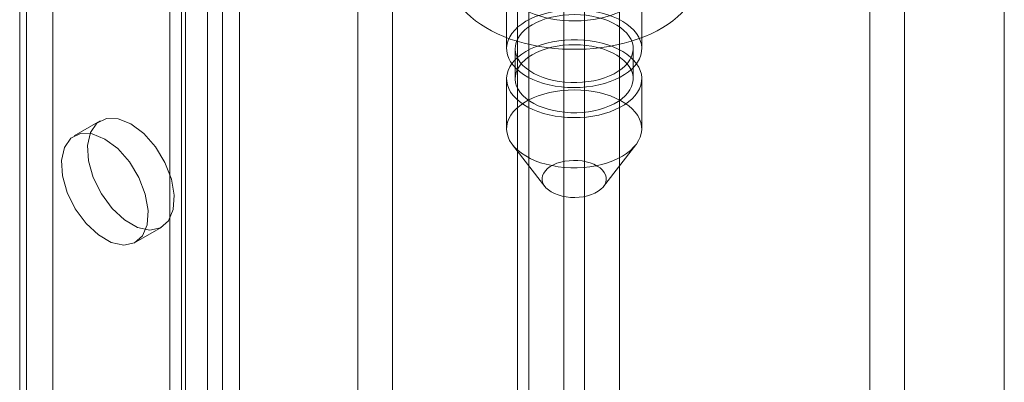
# Model space of a CAD drawing. Units: millimetres. Extents: x 63 to 9569, y 73 to 3057.
# Drawn here: x 3894 to 3918, y 975 to 984 of the extents above; entities that cross this region are included whole.
import ezdxf

# ---------------------------------------------------------------- set-up
doc = ezdxf.new("R2010")
doc.units = ezdxf.units.MM
doc.header["$LTSCALE"] = 2
doc.linetypes.add('SLD-Solid', pattern=[0])

msp = doc.modelspace()

# ---------------------------------------------------------------- linework, layer by layer
at = {"color": 0, "linetype": 'SLD-Solid', "lineweight": 18}
for p, q in [((3906.428, 825.653), (3906.428, 1189.128)), ((3907.554, 802.763), (3907.554, 1188.725)), ((3908.063, 1188.725), (3908.063, 802.763)), ((3906.705, 802.273), (3906.705, 1188.236)), ((3908.911, 1188.236), (3908.911, 802.273)), ((3906.428, 824.673), (3906.428, 1188.148)), ((3898.856, 1186.935), (3898.856, 829.29)), ((3898.22, 1186.568), (3898.22, 828.923)), ((3898.22, 1186.274), (3898.22, 828.629)), ((3898.325, 828.776), (3898.325, 1186.421)), ((3899.225, 828.776), (3899.225, 1186.421)), ((3898.856, 1185.907), (3898.856, 828.262)), ((3897.942, 820.755), (3897.942, 1184.23)), ((3899.64, 820.755), (3899.64, 1184.23)), ((3918.307, 806.057), (3918.307, 1182.27)), ((3903.373, 814.288), (3903.373, 1182.074)), ((3902.525, 813.798), (3902.525, 1181.584)), ((3918.307, 804.098), (3918.307, 1181.291)), ((3895.08, 1149.186), (3895.08, 871.399)), ((3894.444, 1148.819), (3894.444, 871.032)), ((3894.274, 1141.618), (3894.274, 867.26)), ((3906.158, 1013.604), (3906.158, 982.861)), ((3909.458, 982.861), (3909.458, 1013.604)), ((3915.021, 872.381), (3915.021, 985.063)), ((3915.869, 871.891), (3915.869, 984.573)), ((3906.368, 982.861), (3906.368, 982.126)), ((3909.248, 982.126), (3909.248, 982.861)), ((3906.158, 982.126), (3906.158, 980.901)), ((3909.458, 980.901), (3909.458, 982.126)), ((3896.24, 981.094), (3895.603, 980.727)), ((3906.302, 980.513), (3907.093, 979.492)), ((3908.524, 979.492), (3909.315, 980.513)), ((3897.103, 978.129), (3897.74, 978.496))]:
    msp.add_line(p, q, dxfattribs=at)
at = {"color": 0, "linetype": 'SLD-Solid', "lineweight": 18, "flags": 128}
for points in [[(3908.635, 986.241), (3908.819, 986.206), (3908.998, 986.166), (3909.173, 986.118), (3909.342, 986.064), (3909.504, 986.004), (3909.66, 985.938), (3909.808, 985.867), (3909.947, 985.79), (3910.078, 985.708), (3910.2, 985.622), (3910.311, 985.531), (3910.412, 985.436), (3910.503, 985.338), (3910.582, 985.236), (3910.65, 985.132), (3910.706, 985.025), (3910.75, 984.917), (3910.782, 984.807), (3910.801, 984.696), (3910.808, 984.585), (3910.803, 984.474), (3910.786, 984.363), (3910.756, 984.253), (3910.714, 984.144), (3910.66, 984.037), (3910.594, 983.932), (3910.516, 983.83), (3910.428, 983.731), (3910.328, 983.636), (3910.218, 983.544), (3910.099, 983.457), (3909.969, 983.375), (3909.831, 983.297), (3909.685, 983.224), (3909.53, 983.158), (3909.369, 983.097), (3909.201, 983.042), (3909.027, 982.993), (3908.849, 982.951), (3908.666, 982.916), (3908.479, 982.888), (3908.29, 982.866), (3908.098, 982.852), (3907.906, 982.845), (3907.713, 982.845), (3907.52, 982.852), (3907.329, 982.866), (3907.14, 982.887), (3906.953, 982.916), (3906.77, 982.951), (3906.591, 982.993), (3906.418, 983.041), (3906.25, 983.096), (3906.088, 983.157), (3905.934, 983.224), (3905.787, 983.296), (3905.649, 983.374), (3905.519, 983.456), (3905.4, 983.543), (3905.29, 983.635), (3905.19, 983.73), (3905.101, 983.829), (3905.024, 983.931), (3904.958, 984.036), (3904.904, 984.143), (3904.861, 984.251), (3904.831, 984.361), (3904.814, 984.472), (3904.808, 984.584), (3904.815, 984.695), (3904.835, 984.806), (3904.867, 984.916), (3904.911, 985.024)], [(3908.305, 985.575), (3908.448, 985.547), (3908.586, 985.513), (3908.72, 985.472), (3908.846, 985.425), (3908.966, 985.372), (3909.077, 985.313), (3909.18, 985.249), (3909.272, 985.18), (3909.355, 985.107), (3909.427, 985.031), (3909.487, 984.951), (3909.536, 984.868), (3909.572, 984.784), (3909.596, 984.698), (3909.607, 984.611), (3909.606, 984.524), (3909.592, 984.437), (3909.566, 984.352), (3909.527, 984.267), (3909.476, 984.185), (3909.414, 984.106), (3909.34, 984.03), (3909.256, 983.958), (3909.161, 983.89), (3909.057, 983.827), (3908.944, 983.769), (3908.823, 983.717), (3908.695, 983.671), (3908.56, 983.632), (3908.421, 983.599), (3908.277, 983.572), (3908.13, 983.553), (3907.98, 983.541), (3907.83, 983.537), (3907.679, 983.539), (3907.529, 983.549), (3907.381, 983.566), (3907.236, 983.591), (3907.095, 983.622), (3906.959, 983.66), (3906.829, 983.704), (3906.706, 983.754), (3906.591, 983.81), (3906.484, 983.872), (3906.387, 983.938), (3906.299, 984.009), (3906.223, 984.084), (3906.157, 984.163), (3906.103, 984.244), (3906.06, 984.328), (3906.031, 984.413), (3906.013, 984.499), (3906.008, 984.586), (3906.016, 984.673), (3906.037, 984.76), (3906.07, 984.845)], [(3909.038, 982.226), (3908.93, 982.162), (3908.811, 982.105), (3908.684, 982.054), (3908.55, 982.01), (3908.408, 981.974), (3908.262, 981.945), (3908.111, 981.925), (3907.958, 981.912), (3907.803, 981.909), (3907.649, 981.913), (3907.496, 981.926), (3907.345, 981.947), (3907.199, 981.976), (3907.058, 982.013), (3906.924, 982.057), (3906.797, 982.108), (3906.68, 982.166), (3906.572, 982.23), (3906.475, 982.3), (3906.39, 982.374), (3906.317, 982.453), (3906.258, 982.536), (3906.212, 982.621), (3906.18, 982.708), (3906.162, 982.797), (3906.159, 982.886), (3906.17, 982.975), (3906.196, 983.063), (3906.236, 983.15), (3906.29, 983.233), (3906.357, 983.314), (3906.437, 983.39), (3906.528, 983.462), (3906.632, 983.529), (3906.745, 983.589), (3906.868, 983.644), (3906.999, 983.691), (3907.137, 983.731), (3907.281, 983.764), (3907.43, 983.788), (3907.582, 983.805), (3907.736, 983.813), (3907.891, 983.812), (3908.045, 983.804), (3908.197, 983.787), (3908.345, 983.762), (3908.489, 983.729), (3908.627, 983.688), (3908.757, 983.64), (3908.879, 983.586), (3908.992, 983.525), (3909.095, 983.458), (3909.186, 983.385), (3909.265, 983.309), (3909.331, 983.228), (3909.384, 983.144), (3909.423, 983.058), (3909.448, 982.97), (3909.458, 982.88), (3909.454, 982.791), (3909.435, 982.703), (3909.403, 982.615), (3909.356, 982.53), (3909.295, 982.448), (3909.222, 982.369), (3909.136, 982.295), (3909.038, 982.226)], [(3908.882, 982.307), (3908.781, 982.248), (3908.67, 982.195), (3908.551, 982.149), (3908.424, 982.11), (3908.292, 982.078), (3908.154, 982.054), (3908.013, 982.038), (3907.87, 982.031), (3907.727, 982.031), (3907.584, 982.04), (3907.444, 982.057), (3907.307, 982.082), (3907.175, 982.115), (3907.049, 982.155), (3906.931, 982.202), (3906.822, 982.256), (3906.722, 982.315), (3906.634, 982.38), (3906.556, 982.45), (3906.492, 982.524), (3906.44, 982.602), (3906.402, 982.682), (3906.378, 982.763), (3906.369, 982.846), (3906.373, 982.929), (3906.392, 983.011), (3906.425, 983.092), (3906.472, 983.17), (3906.531, 983.245), (3906.604, 983.317), (3906.689, 983.384), (3906.784, 983.446), (3906.89, 983.501), (3907.005, 983.551), (3907.128, 983.594), (3907.258, 983.629), (3907.393, 983.657), (3907.533, 983.677), (3907.675, 983.689), (3907.818, 983.692), (3907.961, 983.688), (3908.103, 983.675), (3908.242, 983.654), (3908.377, 983.625), (3908.506, 983.588), (3908.628, 983.545), (3908.741, 983.494), (3908.846, 983.437), (3908.94, 983.375), (3909.023, 983.307), (3909.094, 983.235), (3909.152, 983.159), (3909.197, 983.081), (3909.228, 983), (3909.245, 982.918), (3909.248, 982.835), (3909.236, 982.752), (3909.21, 982.671), (3909.17, 982.591), (3909.117, 982.514), (3909.051, 982.441), (3908.972, 982.371), (3908.882, 982.307)], [(3909.038, 981.491), (3908.93, 981.427), (3908.811, 981.37), (3908.684, 981.319), (3908.55, 981.275), (3908.408, 981.239), (3908.262, 981.21), (3908.111, 981.19), (3907.958, 981.178), (3907.803, 981.174), (3907.649, 981.178), (3907.496, 981.191), (3907.345, 981.212), (3907.199, 981.241), (3907.058, 981.278), (3906.924, 981.322), (3906.797, 981.373), (3906.68, 981.431), (3906.572, 981.495), (3906.475, 981.565), (3906.39, 981.64), (3906.317, 981.718), (3906.258, 981.801), (3906.212, 981.886), (3906.18, 981.973), (3906.162, 982.062), (3906.159, 982.151), (3906.17, 982.24), (3906.196, 982.328), (3906.236, 982.415), (3906.29, 982.499), (3906.357, 982.579), (3906.437, 982.655), (3906.528, 982.727), (3906.632, 982.794), (3906.745, 982.855), (3906.868, 982.909), (3906.999, 982.956), (3907.137, 982.996), (3907.281, 983.029), (3907.43, 983.053), (3907.582, 983.07), (3907.736, 983.078), (3907.891, 983.077), (3908.045, 983.069), (3908.197, 983.052), (3908.345, 983.027), (3908.489, 982.994), (3908.627, 982.953), (3908.757, 982.905), (3908.879, 982.851), (3908.992, 982.79), (3909.095, 982.723), (3909.186, 982.651), (3909.265, 982.574), (3909.331, 982.493), (3909.384, 982.409), (3909.423, 982.323), (3909.448, 982.235), (3909.458, 982.146), (3909.454, 982.056), (3909.435, 981.968), (3909.403, 981.88), (3909.356, 981.795), (3909.295, 981.713), (3909.222, 981.635), (3909.136, 981.56), (3909.038, 981.491)], [(3908.882, 981.572), (3908.781, 981.513), (3908.67, 981.46), (3908.551, 981.414), (3908.424, 981.375), (3908.292, 981.343), (3908.154, 981.319), (3908.013, 981.303), (3907.87, 981.296), (3907.727, 981.296), (3907.584, 981.305), (3907.444, 981.322), (3907.307, 981.347), (3907.175, 981.38), (3907.049, 981.42), (3906.931, 981.467), (3906.822, 981.521), (3906.722, 981.58), (3906.634, 981.645), (3906.556, 981.715), (3906.492, 981.789), (3906.44, 981.867), (3906.402, 981.947), (3906.378, 982.028), (3906.369, 982.111), (3906.373, 982.194), (3906.392, 982.276), (3906.425, 982.357), (3906.472, 982.435), (3906.531, 982.51), (3906.604, 982.582), (3906.689, 982.649), (3906.784, 982.711), (3906.89, 982.767), (3907.005, 982.816), (3907.128, 982.859), (3907.258, 982.894), (3907.393, 982.922), (3907.533, 982.942), (3907.675, 982.954), (3907.818, 982.957), (3907.961, 982.953), (3908.103, 982.94), (3908.242, 982.919), (3908.377, 982.89), (3908.506, 982.854), (3908.628, 982.81), (3908.741, 982.759), (3908.846, 982.703), (3908.94, 982.64), (3909.023, 982.572), (3909.094, 982.5), (3909.152, 982.425), (3909.197, 982.346), (3909.228, 982.265), (3909.245, 982.183), (3909.248, 982.1), (3909.236, 982.017), (3909.21, 981.936), (3909.17, 981.856), (3909.117, 981.779), (3909.051, 981.706), (3908.972, 981.636), (3908.882, 981.572)], [(3906.579, 981.536), (3906.481, 981.467), (3906.395, 981.393), (3906.322, 981.314), (3906.261, 981.232), (3906.214, 981.147), (3906.181, 981.06), (3906.163, 980.971), (3906.159, 980.882), (3906.169, 980.793), (3906.194, 980.705), (3906.233, 980.618), (3906.286, 980.534), (3906.352, 980.454), (3906.431, 980.377), (3906.522, 980.305), (3906.625, 980.238), (3906.737, 980.177), (3906.86, 980.122), (3906.99, 980.074), (3907.128, 980.034), (3907.272, 980.001), (3907.42, 979.976), (3907.572, 979.959), (3907.726, 979.95), (3907.881, 979.95), (3908.035, 979.958), (3908.187, 979.974), (3908.336, 979.999), (3908.48, 980.031), (3908.618, 980.071), (3908.749, 980.119), (3908.872, 980.173), (3908.985, 980.234), (3909.088, 980.3), (3909.18, 980.372), (3909.26, 980.449), (3909.327, 980.529), (3909.381, 980.613), (3909.421, 980.699), (3909.446, 980.787), (3909.458, 980.876), (3909.455, 980.965), (3909.437, 981.054), (3909.405, 981.141), (3909.359, 981.227), (3909.3, 981.309), (3909.227, 981.388), (3909.142, 981.462), (3909.045, 981.532), (3908.937, 981.596), (3908.819, 981.654), (3908.693, 981.705), (3908.559, 981.75), (3908.418, 981.787), (3908.271, 981.816), (3908.121, 981.837), (3907.968, 981.849), (3907.813, 981.854), (3907.659, 981.85), (3907.506, 981.838), (3907.355, 981.817), (3907.209, 981.789), (3907.067, 981.752), (3906.932, 981.709), (3906.805, 981.658), (3906.687, 981.6), (3906.579, 981.536)], [(3896.99, 981.02), (3897.302, 980.785), (3897.587, 980.462), (3897.819, 980.08), (3897.977, 979.672), (3898.047, 979.276), (3898.024, 978.926), (3897.908, 978.652), (3897.711, 978.481), (3897.45, 978.426), (3897.148, 978.493), (3896.832, 978.675), (3896.529, 978.957), (3896.268, 979.314), (3896.071, 979.713), (3895.956, 980.119), (3895.932, 980.497), (3896.002, 980.812), (3896.16, 981.037), (3896.392, 981.152), (3896.677, 981.146), (3896.99, 981.02)], [(3896.353, 980.652), (3896.666, 980.418), (3896.951, 980.095), (3897.183, 979.713), (3897.341, 979.305), (3897.411, 978.909), (3897.387, 978.558), (3897.272, 978.285), (3897.075, 978.113), (3896.813, 978.058), (3896.511, 978.125), (3896.195, 978.308), (3895.893, 978.59), (3895.632, 978.946), (3895.435, 979.345), (3895.319, 979.752), (3895.296, 980.13), (3895.366, 980.445), (3895.524, 980.67), (3895.756, 980.785), (3896.041, 980.778), (3896.353, 980.652)], [(3907.224, 979.978), (3907.301, 980.021), (3907.387, 980.058), (3907.481, 980.088), (3907.581, 980.11), (3907.685, 980.123), (3907.792, 980.129), (3907.898, 980.126), (3908.004, 980.115), (3908.105, 980.095), (3908.201, 980.068), (3908.29, 980.034), (3908.37, 979.992), (3908.439, 979.945), (3908.497, 979.893), (3908.541, 979.837), (3908.572, 979.778), (3908.589, 979.717), (3908.591, 979.655), (3908.579, 979.594), (3908.553, 979.534), (3908.512, 979.477), (3908.458, 979.424), (3908.393, 979.375), (3908.316, 979.332), (3908.23, 979.295), (3908.136, 979.265), (3908.036, 979.243), (3907.932, 979.23), (3907.825, 979.224), (3907.718, 979.227), (3907.613, 979.238), (3907.512, 979.258), (3907.415, 979.285), (3907.327, 979.319), (3907.247, 979.361), (3907.178, 979.408), (3907.12, 979.46), (3907.075, 979.516), (3907.044, 979.575), (3907.028, 979.636), (3907.025, 979.698), (3907.038, 979.759), (3907.064, 979.819), (3907.105, 979.876), (3907.158, 979.93), (3907.224, 979.978)]]:
    msp.add_lwpolyline(points, dxfattribs=at)

doc.saveas('drawing.dxf')
